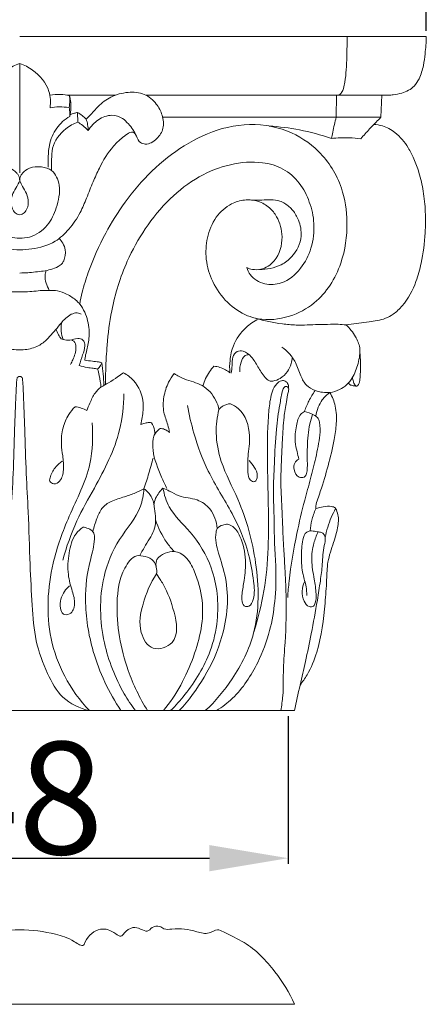
# Model space of a CAD drawing. Units: millimetres. Extents: x 0 to 1100, y 23 to 1023.
# Drawn here: x 150 to 186, y 873 to 960 of the extents above; entities that cross this region are included whole.
import ezdxf

# ---------------------------------------------------------------- set-up
doc = ezdxf.new("R2010")
doc.units = ezdxf.units.MM
doc.layers.get('0').update_dxf_attribs({"lineweight": 5})
doc.styles.add('Arial', font='arial.ttf')
doc.dimstyles.new('Dimension Style 01', dxfattribs={"dimtxt": 10, "dimasz": 7, "dimexe": 0.5, "dimexo": 0.5, "dimgap": 0.25, "dimtad": 1, "dimtoh": 1, "dimdec": 0, "dimzin": 1, "dimdsep": 46, "dimtxsty": 'Arial', "dimcen": 0.5, "dimazin": 0, "dimtfac": 1, "dimtdec": 4, "dimtix": 1, "dimtmove": 1, "dimatfit": 3, "dimfxl": 1, "dimtolj": 1, "dimtzin": 1, "dimarcsym": 0})

# ---------------------------------------------------------------- blocks, each defined once
blk = doc.blocks.new('*D34')
at = {"color": 0, "lineweight": -2, "transparency": 16777216}
for p, q in [((113.532, 959.459), (113.532, 964.798)), ((120.532, 964.298), (178.885, 964.298)), ((185.885, 959.459), (185.885, 964.798))]:
    blk.add_line(p, q, dxfattribs=at)
at = {"color": 0, "transparency": 16777216}
for points in [[(120.532, 965.464), (120.532, 963.131), (113.532, 964.298)], [(178.885, 965.464), (178.885, 963.131), (185.885, 964.298)]]:
    blk.add_solid(points, dxfattribs=at)
at = {"layer": 'Defpoints', "color": 0, "transparency": 16777216}
for p in [(185.885, 964.298), (113.532, 958.959), (185.885, 958.959)]:
    blk.add_point(p, dxfattribs=at)
at = {"color": 0, "transparency": 16777216, "insert": (149.708, 969.568), "char_height": 10, "attachment_point": 5, "style": 'Arial'}
blk.add_mtext('\\A1;72', dxfattribs=at)
blk = doc.blocks.new('*D36')
at = {"color": 0, "lineweight": -2, "transparency": 16777216}
for p, q in [((125.59, 898.463), (125.59, 885.332)), ((173.59, 898.463), (173.59, 885.332)), ((132.59, 885.832), (166.59, 885.832))]:
    blk.add_line(p, q, dxfattribs=at)
at = {"color": 0, "transparency": 16777216}
for points in [[(132.59, 886.998), (132.59, 884.665), (125.59, 885.832)], [(166.59, 886.998), (166.59, 884.665), (173.59, 885.832)]]:
    blk.add_solid(points, dxfattribs=at)
at = {"layer": 'Defpoints', "color": 0, "transparency": 16777216}
for p in [(125.59, 898.963), (173.59, 898.963), (173.59, 885.832)]:
    blk.add_point(p, dxfattribs=at)
at = {"color": 0, "transparency": 16777216, "insert": (149.59, 891.187), "char_height": 10, "attachment_point": 5, "style": 'Arial'}
blk.add_mtext('\\A1;48', dxfattribs=at)
blk = doc.blocks.new('KL-004_60_72')
for p, q in [((0, 59.997), (36.176, 59.997)), ((0, 57.603), (0, 47.874)), ((8.508, 54.779), (4.197, 54.779)), ((32.232, 54.779), (11.231, 54.779)), ((28.175, 54.779), (28.155, 52.814)), ((32.232, 54.779), (32.145, 52.814)), ((5.138, 53.244), (5.173, 52.384)), ((32.146, 52.814), (12.72, 52.814)), ((12.501, 11.677), (12.179, 12.192)), ((-24.445, 0), (24.445, 0))]:
    blk.add_line(p, q)
for points, knots in [([(29.135, 60), (29.134, 59.41), (29.112, 58.422), (29.061, 57.069), (28.972, 56.116), (28.845, 55.431), (28.681, 55.047), (28.461, 54.805), (28.269, 54.774), (28.175, 54.779)], [0, 0, 0, 0, 1.770246, 2.964202, 4.059362, 4.643752, 5.043573, 5.303583, 5.585012, 5.585012, 5.585012, 5.585012]), ([(36.176, 59.997), (36.165, 59.485), (36.099, 58.624), (35.934, 57.358), (35.638, 56.368), (35.047, 55.422), (34.163, 54.967), (33.353, 54.821), (32.758, 54.772), (32.423, 54.771), (32.232, 54.779)], [0, 0, 0, 0, 1.535816, 2.586777, 3.827276, 4.611173, 5.865044, 6.651759, 7.080592, 7.654808, 7.654808, 7.654808, 7.654808]), ([(0, 57.603), (-0.407, 57.462), (-1.502, 56.9), (-2.711, 55.481), (-2.762, 54.148), (-2.701, 53.665)], [0, 0, 0, 0, 1.292882, 3.673131, 5.134958, 5.134958, 5.134958, 5.134958]), ([(0, 57.603), (0.407, 57.462), (1.502, 56.9), (2.711, 55.481), (2.762, 54.148), (2.701, 53.665)], [0, 0, 0, 0, 1.292882, 3.673131, 5.134958, 5.134958, 5.134958, 5.134958]), ([(4.437, 54.727), (4.171, 54.792), (3.585, 54.878), (2.992, 54.835), (2.683, 54.779)], [0, 0, 0, 0, 0.82084, 1.765366, 1.765366, 1.765366, 1.765366]), ([(4.394, 53.673), (4.431, 53.882), (4.464, 54.235), (4.45, 54.588), (4.437, 54.727)], [0, 0, 0, 0, 0.637411, 1.057368, 1.057368, 1.057368, 1.057368]), ([(4.437, 54.727), (4.472, 54.585), (4.541, 54.225), (4.57, 53.608), (4.505, 53.141), (4.448, 52.898)], [0, 0, 0, 0, 0.438873, 1.097533, 1.843965, 1.843965, 1.843965, 1.843965]), ([(5.917, 52.655), (6.081, 52.807), (6.458, 53.163), (7.077, 53.924), (8.124, 54.724), (9.58, 55.105), (11.112, 55.002), (12.175, 54.104), (12.736, 53.012), (12.886, 51.839), (12.343, 50.992), (11.75, 50.528), (11.215, 50.385), (10.634, 50.541), (10.323, 51.364), (9.829, 52.097), (9.105, 52.81), (8.104, 53.117), (6.926, 52.657), (6.319, 52.006), (6.095, 51.625)], [0, 0, 0, 0, 0.671151, 1.55127, 2.940489, 4.535118, 5.984228, 7.355752, 8.47802, 9.645609, 10.69899, 11.327303, 11.875274, 12.309173, 12.98749, 14.307086, 15.014373, 15.992489, 17.254576, 18.582657, 18.582657, 18.582657, 18.582657]), ([(2.701, 53.665), (2.971, 53.714), (3.538, 53.768), (4.106, 53.722), (4.394, 53.673)], [0, 0, 0, 0, 0.822541, 1.698782, 1.698782, 1.698782, 1.698782]), ([(4.394, 53.673), (4.43, 53.514), (4.464, 53.255), (4.456, 52.995), (4.448, 52.898)], [0, 0, 0, 0, 0.4875116, 0.7786238, 0.7786238, 0.7786238, 0.7786238]), ([(4.448, 52.898), (4.006, 52.626), (3.174, 51.89), (2.59, 50.458), (2.53, 49.246), (2.524, 48.595), (2.531, 48.361)], [0, 0, 0, 0, 1.556904, 3.227439, 4.480943, 5.181911, 5.181911, 5.181911, 5.181911]), ([(4.478, 53.041), (4.607, 53.091), (4.825, 53.165), (5.048, 53.223), (5.138, 53.244)], [0, 0, 0, 0, 0.4120407, 0.6904884, 0.6904884, 0.6904884, 0.6904884]), ([(5.138, 53.244), (5.287, 53.162), (5.562, 52.984), (5.807, 52.767), (5.917, 52.655)], [0, 0, 0, 0, 0.5092399, 0.9790413, 0.9790413, 0.9790413, 0.9790413]), ([(5.917, 52.655), (5.973, 52.491), (6.061, 52.151), (6.093, 51.801), (6.095, 51.625)], [0, 0, 0, 0, 0.521052, 1.049368, 1.049368, 1.049368, 1.049368]), ([(28.155, 52.814), (28.102, 52.598), (27.998, 52.155), (27.857, 51.526), (27.768, 51.113), (27.73, 50.928)], [0, 0, 0, 0, 0.664314, 1.36684, 1.932839, 1.932839, 1.932839, 1.932839]), ([(32.146, 52.814), (31.999, 52.669), (31.657, 52.328), (31.049, 51.696), (30.6, 51.198), (30.341, 50.901)], [0, 0, 0, 0, 0.618635, 1.449034, 2.630366, 2.630366, 2.630366, 2.630366]), ([(5.173, 52.384), (4.791, 52.244), (3.815, 51.706), (2.867, 50.438), (2.845, 49.057), (2.829, 48.396), (2.844, 48.065)], [0, 0, 0, 0, 1.220187, 3.320415, 4.314525, 5.309762, 5.309762, 5.309762, 5.309762]), ([(6.095, 51.625), (5.942, 51.787), (5.648, 52.059), (5.322, 52.29), (5.173, 52.384)], [0, 0, 0, 0, 0.668332, 1.197325, 1.197325, 1.197325, 1.197325]), ([(20.202, 39.432), (20.362, 39.36), (20.769, 39.237), (21.685, 39.233), (22.992, 40.134), (23.531, 42.055), (23.081, 43.765), (22.24, 44.847), (21.221, 45.411), (19.999, 45.523), (18.628, 45.102), (17.329, 43.943), (16.609, 42.126), (16.5, 40.109), (17.088, 38.074), (18.365, 36.283), (19.876, 35.242), (21.781, 34.678), (23.956, 34.919), (26.836, 36.432), (28.783, 39.572), (29.273, 43.263), (28.769, 46.821), (26.902, 49.843), (24.279, 51.542), (21.299, 52.318), (18.016, 52.036), (13.481, 49.886), (10.013, 46.442), (7.501, 42.365), (6.27, 39.642), (5.613, 37.49), (5.408, 36.54), (5.343, 36.19)], [0, 0, 0, 0, 0.526974, 1.264704, 2.673069, 4.922752, 6.777084, 7.789753, 8.958745, 10.163299, 11.371222, 13.170469, 15.174441, 17.07716, 19.142423, 21.40373, 23.552694, 24.500121, 27.324941, 29.828137, 34.069672, 37.755848, 40.851194, 44.692295, 48.000265, 49.963615, 53.861246, 57.569763, 64.850658, 68.101613, 71.928156, 73.772261, 74.841697, 74.841697, 74.841697, 74.841697]), ([(27.73, 50.928), (26.807, 51.249), (24.978, 51.745), (23.1, 51.98), (22.193, 52.034)], [0, 0, 0, 0, 2.933586, 5.659763, 5.659763, 5.659763, 5.659763]), ([(31.508, 52.172), (31.766, 52.16), (32.444, 52.053), (33.591, 51.419), (34.483, 50.32), (35.123, 49.073), (35.593, 47.782), (35.946, 46.199), (36.122, 44.395), (36.104, 42.242), (35.844, 40.149), (35.233, 37.931), (34.411, 36.328), (33.339, 35.313), (32.333, 34.778), (30.964, 34.584), (29.793, 34.431), (29.108, 34.339), (29.027, 34.329)], [0, 0, 0, 0, 0.774742, 2.031849, 3.832647, 4.928825, 6.232841, 7.942321, 9.781385, 11.657901, 14.394924, 16.072841, 18.558478, 19.671378, 20.448457, 21.937266, 23.764305, 24.009612, 24.009612, 24.009612, 24.009612]), ([(-10.297, 51.325), (-10.237, 51.397), (-10.076, 51.517), (-9.689, 51.431), (-9.111, 50.996), (-8.058, 50.051), (-7.195, 48.594), (-6.504, 47.002), (-5.967, 45.669), (-5.369, 44.198), (-4.458, 42.856), (-3.069, 41.549), (-1.438, 41.107), (-0.357, 41.019), (0, 41.021)], [0, 0, 0, 0, 0.282161, 0.535751, 1.118027, 2.4445, 4.758567, 6.112663, 7.657289, 9.071183, 10.864391, 12.488847, 14.68035, 15.749998, 15.749998, 15.749998, 15.749998]), ([(10.297, 51.325), (10.237, 51.397), (10.076, 51.517), (9.689, 51.431), (9.111, 50.996), (8.058, 50.051), (7.195, 48.594), (6.504, 47.002), (5.967, 45.669), (5.369, 44.198), (4.458, 42.856), (3.069, 41.549), (1.438, 41.107), (0.357, 41.019), (0, 41.021)], [0, 0, 0, 0, 0.282161, 0.535751, 1.118027, 2.4445, 4.758567, 6.112663, 7.657289, 9.071183, 10.864391, 12.488847, 14.68035, 15.749998, 15.749998, 15.749998, 15.749998]), ([(30.341, 50.901), (30.008, 50.947), (29.138, 51.025), (28.262, 50.99), (27.73, 50.928)], [0, 0, 0, 0, 1.009088, 2.616308, 2.616308, 2.616308, 2.616308]), ([(0, 42.042), (-0.292, 42.042), (-1.222, 42.156), (-2.571, 43.061), (-3.335, 44.832), (-3.719, 46.556), (-3.082, 48.118), (-1.902, 48.458), (-0.937, 48.412), (-0.353, 47.982), (-0.05, 47.576), (0.002, 47.317), (0, 47.154)], [0, 0, 0, 0, 0.874509, 2.78033, 4.515195, 6.552046, 8.003928, 8.980151, 10.035086, 10.79896, 11.057679, 11.546361, 11.546361, 11.546361, 11.546361]), ([(0, 42.042), (0.292, 42.042), (1.222, 42.156), (2.571, 43.061), (3.335, 44.832), (3.719, 46.556), (3.082, 48.118), (1.902, 48.458), (0.937, 48.412), (0.353, 47.982), (0.05, 47.576), (-0.002, 47.317), (0, 47.154)], [0, 0, 0, 0, 0.874509, 2.78033, 4.515195, 6.552046, 8.003928, 8.980151, 10.035086, 10.79896, 11.057679, 11.546361, 11.546361, 11.546361, 11.546361]), ([(20.202, 39.432), (20.271, 39.21), (20.595, 38.521), (21.764, 37.841), (23.557, 37.975), (25.091, 39.257), (26.04, 41.191), (26.297, 43.283), (25.856, 45.279), (24.964, 47.011), (23.506, 48.337), (21.298, 48.942), (18.681, 48.729), (15.817, 47.605), (13.246, 45.584), (11.119, 42.981), (9.272, 39.65), (8.183, 36.109), (7.82, 33.208), (7.692, 31.352), (7.645, 30.198), (7.627, 29.393), (7.623, 29.069)], [0, 0, 0, 0, 0.697232, 2.233571, 3.692724, 5.847854, 7.863686, 10.067689, 12.025051, 13.915747, 15.842906, 17.739428, 20.612115, 23.575825, 26.846691, 30.305308, 33.597724, 38.221705, 41.309492, 42.354777, 43.802354, 44.772891, 44.772891, 44.772891, 44.772891]), ([(0, 47.154), (-0.081, 46.986), (-0.264, 46.602), (-0.652, 46.016), (-0.831, 45.244), (-0.659, 44.555), (-0.3, 44.199), (-0.078, 44.145), (0, 44.137)], [0, 0, 0, 0, 0.560497, 1.274611, 2.096386, 2.866077, 3.297386, 3.533547, 3.533547, 3.533547, 3.533547]), ([(0, 47.154), (0.081, 46.986), (0.264, 46.602), (0.652, 46.016), (0.831, 45.244), (0.659, 44.555), (0.3, 44.199), (0.078, 44.145), (0, 44.137)], [0, 0, 0, 0, 0.560497, 1.274611, 2.096386, 2.866077, 3.297386, 3.533547, 3.533547, 3.533547, 3.533547]), ([(21.322, 39.263), (21.649, 39.264), (22.319, 39.339), (23.344, 39.654), (24.467, 40.535), (25.212, 42.033), (24.913, 43.547), (24.358, 44.544), (23.732, 45.076), (23.068, 45.424), (22.356, 45.504), (21.479, 45.432), (20.865, 45.447), (20.521, 45.457)], [0, 0, 0, 0, 0.979689, 2.012413, 3.172524, 5.188944, 6.63406, 7.628472, 8.565741, 9.05145, 9.860078, 10.666624, 11.69744, 11.69744, 11.69744, 11.69744]), ([(3.505, 42.023), (3.632, 41.903), (3.878, 41.598), (4.141, 40.914), (4.028, 40.241), (3.759, 39.733), (3.349, 39.459), (2.566, 39.179), (1.399, 39.032), (0.474, 38.957), (0, 38.95)], [0, 0, 0, 0, 0.521896, 1.162371, 2.141359, 2.454152, 2.861929, 3.576546, 4.942884, 6.364582, 6.364582, 6.364582, 6.364582]), ([(2.358, 39.175), (2.31, 39.04), (2.224, 38.667), (2.326, 38.047), (2.512, 37.61), (2.635, 37.409)], [0, 0, 0, 0, 0.428131, 1.131114, 1.84007, 1.84007, 1.84007, 1.84007]), ([(0, 37.267), (-0.303, 37.272), (-1.092, 37.285), (-1.967, 37.421), (-2.785, 37.405), (-3.417, 37.409), (-4.256, 37.058), (-4.925, 36.646), (-5.457, 36.082), (-5.934, 35.257), (-6.233, 34.04), (-6.14, 32.691), (-5.882, 31.811), (-5.804, 31.311), (-5.788, 31.202)], [0, 0, 0, 0, 0.90998, 2.365093, 2.639817, 3.367083, 4.235959, 5.321043, 5.703394, 6.550195, 8.151225, 9.378743, 10.564451, 10.894478, 10.894478, 10.894478, 10.894478]), ([(0, 37.267), (0.303, 37.272), (1.092, 37.285), (1.967, 37.421), (2.785, 37.405), (3.417, 37.409), (4.256, 37.058), (4.925, 36.646), (5.457, 36.082), (5.934, 35.257), (6.233, 34.04), (6.14, 32.691), (5.882, 31.811), (5.804, 31.311), (5.788, 31.202)], [0, 0, 0, 0, 0.90998, 2.365093, 2.639817, 3.367083, 4.235959, 5.321043, 5.703394, 6.550195, 8.151225, 9.378743, 10.564451, 10.894478, 10.894478, 10.894478, 10.894478]), ([(0, 32.108), (-0.213, 32.107), (-0.827, 32.159), (-1.751, 32.433), (-2.703, 33.285), (-3.483, 34.271), (-4.236, 35.127), (-4.955, 35.456), (-5.312, 35.365), (-5.46, 35.294)], [0, 0, 0, 0, 0.639283, 1.847355, 2.801586, 4.412756, 5.640303, 6.183702, 6.675424, 6.675424, 6.675424, 6.675424]), ([(0, 32.108), (0.213, 32.107), (0.827, 32.159), (1.751, 32.433), (2.703, 33.285), (3.483, 34.271), (4.236, 35.127), (4.955, 35.456), (5.312, 35.365), (5.46, 35.294)], [0, 0, 0, 0, 0.639283, 1.847355, 2.801586, 4.412756, 5.640303, 6.183702, 6.675424, 6.675424, 6.675424, 6.675424]), ([(3.736, 34.55), (3.685, 34.292), (3.654, 33.774), (3.772, 33.27), (3.859, 33.038)], [0, 0, 0, 0, 0.789028, 1.532927, 1.532927, 1.532927, 1.532927]), ([(18.695, 30.074), (18.669, 30.439), (18.688, 31.255), (18.982, 32.719), (19.925, 34.03), (20.843, 34.66), (21.236, 34.858)], [0, 0, 0, 0, 1.097111, 2.440064, 4.424931, 5.745738, 5.745738, 5.745738, 5.745738]), ([(29.027, 34.329), (28.801, 34.357), (28.345, 34.399), (27.527, 34.382), (26.278, 34.383), (24.846, 34.271), (22.973, 34.446), (21.774, 34.695), (21.002, 34.926)], [0, 0, 0, 0, 0.683167, 1.370407, 2.452381, 4.430323, 5.66587, 8.084946, 8.084946, 8.084946, 8.084946]), ([(29.027, 34.329), (29.368, 34.036), (29.879, 33.406), (30.386, 32.197), (30.136, 30.891), (29.661, 29.526), (28.697, 28.585), (27.47, 28.237), (26.408, 28.383), (25.433, 28.911), (24.95, 29.894), (24.625, 30.917), (24.027, 31.791), (23.566, 32.198), (23.333, 32.363)], [0, 0, 0, 0, 1.348168, 2.396905, 3.816178, 5.187573, 6.721548, 7.614938, 8.934844, 9.843923, 10.810031, 12.106096, 13.081105, 13.936443, 13.936443, 13.936443, 13.936443]), ([(3.859, 33.038), (3.803, 33.052), (3.61, 33.126), (3.432, 33.499), (3.293, 33.787), (3.246, 33.966)], [0, 0, 0, 0, 0.173024, 0.596828, 1.152544, 1.152544, 1.152544, 1.152544]), ([(3.859, 33.038), (4.054, 32.991), (4.509, 32.911), (5.059, 33.203), (5.715, 33.046), (5.85, 32.345), (5.572, 31.619), (5.408, 31.036), (5.289, 30.733)], [0, 0, 0, 0, 0.602044, 1.319621, 1.808299, 2.350388, 3.178418, 4.157456, 4.157456, 4.157456, 4.157456]), ([(4.601, 33.006), (4.677, 32.982), (4.94, 32.856), (5.076, 32.122), (4.831, 31.435), (4.592, 30.951), (4.509, 30.815)], [0, 0, 0, 0, 0.239244, 0.823623, 1.958198, 2.435824, 2.435824, 2.435824, 2.435824]), ([(24.251, 31.445), (24.241, 31.256), (24.166, 30.807), (23.847, 30.115), (23.251, 29.574), (22.664, 29.325), (22.151, 29.326), (21.663, 29.823), (21.206, 30.579), (20.691, 31.489), (20.023, 32.016), (19.276, 32.056), (18.875, 31.427), (18.933, 30.738), (18.849, 30.266), (18.818, 30.045)], [0, 0, 0, 0, 0.567195, 1.354496, 2.238017, 2.915923, 3.235471, 3.702327, 4.871052, 5.943219, 6.803432, 7.327873, 7.963357, 8.724543, 9.392864, 9.392864, 9.392864, 9.392864]), ([(20.407, 31.688), (20.289, 31.683), (19.923, 31.61), (19.648, 30.947), (19.559, 30.445), (19.583, 30.152)], [0, 0, 0, 0, 0.356071, 1.034348, 1.914281, 1.914281, 1.914281, 1.914281]), ([(30.271, 31.881), (30.317, 31.3), (30.334, 30.515), (30.28, 29.541), (30.235, 29.121), (29.989, 28.81), (29.779, 29.037), (29.672, 29.294), (29.617, 29.529), (29.608, 29.657)], [0, 0, 0, 0, 1.748066, 2.368205, 2.88203, 3.09123, 3.29468, 3.605449, 3.990494, 3.990494, 3.990494, 3.990494]), ([(5.289, 30.733), (5.528, 30.654), (5.941, 30.541), (6.499, 30.488), (6.802, 30.431), (6.934, 30.405)], [0, 0, 0, 0, 0.756569, 1.276029, 1.679895, 1.679895, 1.679895, 1.679895]), ([(5.788, 31.202), (6.013, 31.165), (6.423, 31.094), (6.936, 31.066), (7.21, 30.992), (7.3, 30.964)], [0, 0, 0, 0, 0.684205, 1.248825, 1.532981, 1.532981, 1.532981, 1.532981]), ([(6.934, 30.405), (7.033, 30.499), (7.176, 30.677), (7.27, 30.881), (7.3, 30.964)], [0, 0, 0, 0, 0.4091243, 0.6726543, 0.6726543, 0.6726543, 0.6726543]), ([(7.3, 30.964), (7.355, 30.635), (7.439, 29.974), (7.473, 29.309), (7.478, 28.978)], [0, 0, 0, 0, 1.001545, 1.995475, 1.995475, 1.995475, 1.995475]), ([(5.965, 26.703), (6.053, 26.93), (6.291, 27.456), (6.607, 28.226), (7.224, 28.828), (7.964, 29.198), (8.625, 29.643), (9.057, 29.95), (9.229, 30.078)], [0, 0, 0, 0, 0.732852, 1.735301, 2.462499, 3.259433, 4.206872, 4.849616, 4.849616, 4.849616, 4.849616]), ([(6.934, 30.405), (6.991, 30.218), (7.13, 29.684), (7.205, 29.135), (7.226, 28.78)], [0, 0, 0, 0, 0.586801, 1.653534, 1.653534, 1.653534, 1.653534]), ([(9.229, 30.078), (9.557, 29.898), (10.458, 29.223), (11.108, 27.678), (10.933, 26.308), (10.834, 25.679), (10.791, 25.469)], [0, 0, 0, 0, 1.122305, 3.321977, 4.590925, 5.234412, 5.234412, 5.234412, 5.234412]), ([(13.33, 24.761), (13.282, 24.989), (13.154, 25.595), (12.73, 26.6), (12.774, 27.933), (13.133, 29.113), (13.554, 29.758), (13.746, 29.996)], [0, 0, 0, 0, 0.700131, 1.857168, 3.229694, 4.596046, 5.515369, 5.515369, 5.515369, 5.515369]), ([(13.746, 29.996), (14.039, 29.825), (14.823, 29.372), (16.352, 29.102), (17.385, 27.922), (17.671, 27.078), (17.729, 26.8)], [0, 0, 0, 0, 1.017739, 2.702367, 4.513406, 5.363717, 5.363717, 5.363717, 5.363717]), ([(17.279, 30.654), (17.133, 30.5), (16.707, 29.973), (16.425, 29.34), (16.306, 28.892)], [0, 0, 0, 0, 0.636862, 2.026711, 2.026711, 2.026711, 2.026711]), ([(17.279, 30.654), (17.637, 30.624), (18.153, 30.475), (18.576, 30.175), (18.695, 30.074)], [0, 0, 0, 0, 1.077401, 1.547485, 1.547485, 1.547485, 1.547485]), ([(0, 29.74), (-0.058, 29.739), (-0.236, 29.704), (-0.298, 29.012), (-0.348, 27.584), (-0.477, 24.728), (-0.546, 21.297), (-0.811, 17.267), (-0.877, 13.357), (-1.102, 9.53), (-1.321, 6.215), (-2.344, 3.47), (-3.667, 0.966), (-5.354, 0.203), (-6.214, 0)], [0, 0, 0, 0, 0.174158, 0.470088, 1.789891, 4.813481, 8.792365, 12.186662, 16.899825, 20.521729, 23.712705, 26.777116, 29.295978, 31.947639, 31.947639, 31.947639, 31.947639]), ([(0, 29.74), (0.058, 29.739), (0.236, 29.704), (0.298, 29.012), (0.348, 27.584), (0.477, 24.728), (0.546, 21.297), (0.811, 17.267), (0.877, 13.357), (1.102, 9.53), (1.321, 6.215), (2.344, 3.47), (3.667, 0.966), (5.354, 0.203), (6.214, 0)], [0, 0, 0, 0, 0.174158, 0.470088, 1.789891, 4.813481, 8.792365, 12.186662, 16.899825, 20.521729, 23.712705, 26.777116, 29.295978, 31.947639, 31.947639, 31.947639, 31.947639]), ([(23.922, 28.683), (23.939, 28.803), (23.919, 29.06), (23.667, 29.374), (23.219, 29.404), (22.574, 28.876), (22.256, 27.685), (21.929, 24.106), (22.182, 18.4), (22.153, 11.925), (21.204, 8.202), (20.83, 6.999)], [0, 0, 0, 0, 0.363695, 0.742022, 1.096099, 1.584904, 3.094785, 4.612437, 12.453293, 20.140098, 23.918898, 23.918898, 23.918898, 23.918898]), ([(29.955, 28.882), (29.855, 28.887), (29.662, 28.921), (29.395, 28.983), (29.272, 29.104), (29.23, 29.158)], [0, 0, 0, 0, 0.298119, 0.5921752, 0.7978, 0.7978, 0.7978, 0.7978]), ([(9.27, 28.203), (9.254, 27.127), (8.951, 24.142), (7.043, 20.469), (4.93, 16.815), (4.163, 14.578), (3.835, 13.384)], [0, 0, 0, 0, 3.229061, 8.876326, 12.19906, 15.912222, 15.912222, 15.912222, 15.912222]), ([(23.235, 0), (23.309, 0.442), (23.487, 1.684), (23.415, 3.722), (23.688, 6.701), (23.741, 9.686), (23.621, 12.465), (23.496, 14.331), (23.409, 16.006), (23.337, 17.948), (23.209, 20.12), (23.282, 22.246), (23.373, 24.204), (23.472, 25.902), (23.693, 27.312), (23.831, 28.11), (23.932, 28.508), (23.94, 28.713), (23.76, 28.943), (23.441, 28.722), (23.304, 28.128), (23.067, 26.894), (22.765, 24.769), (22.675, 22.16), (22.536, 19.685), (22.65, 17.284), (22.635, 15.053), (22.841, 12.412), (22.771, 9.841), (22.291, 6.969), (21.164, 3.98), (19.535, 1.481), (18.014, 0.322), (17.511, 0)], [0, 0, 0, 0, 1.345013, 3.752632, 6.096617, 10.31444, 12.694431, 14.44026, 15.924926, 17.726953, 20.270489, 22.446882, 24.104637, 26.151515, 27.543043, 28.384157, 28.582848, 28.772437, 28.993399, 29.279423, 29.667102, 30.840133, 33.030554, 36.10741, 38.664265, 40.459689, 43.31296, 45.356192, 48.400507, 51.007322, 54.049335, 57.948874, 59.739358, 59.739358, 59.739358, 59.739358]), ([(26.286, 28.498), (26.084, 28.197), (25.728, 27.592), (25.447, 26.948), (25.33, 26.632)], [0, 0, 0, 0, 1.08824, 2.100987, 2.100987, 2.100987, 2.100987]), ([(27.605, 28.327), (27.812, 27.945), (28.168, 27.047), (28.223, 25.589), (27.815, 23.03), (27.182, 20.792), (26.526, 18.864), (26.354, 18.348), (26.342, 18.047), (26.343, 17.965)], [0, 0, 0, 0, 1.302286, 2.849701, 4.308707, 9.07214, 9.78526, 10.437935, 10.684612, 10.684612, 10.684612, 10.684612]), ([(26.357, 26.204), (26.392, 26.482), (26.524, 26.996), (26.921, 27.75), (27.342, 28.147), (27.605, 28.327)], [0, 0, 0, 0, 0.838934, 1.575216, 2.530741, 2.530741, 2.530741, 2.530741]), ([(18.498, 16.604), (18.657, 16.556), (19.16, 16.337), (19.823, 15.188), (20.182, 13.521), (20.023, 11.791), (19.786, 10.569), (19.719, 9.79), (19.965, 9.215), (20.553, 9.29), (20.96, 10.21), (20.798, 11.776), (20.344, 14.416), (18.951, 17.725), (16.739, 21.025), (15.552, 24.338), (15.07, 26.339), (14.918, 27.175)], [0, 0, 0, 0, 0.49959, 1.59464, 3.766158, 5.564883, 6.774419, 7.460726, 7.990676, 8.287938, 9.006073, 10.636245, 13.054586, 16.992098, 21.3022, 24.924365, 27.472811, 27.472811, 27.472811, 27.472811]), ([(17.729, 26.8), (17.836, 26.929), (18.135, 27.195), (18.53, 27.304), (18.754, 27.32)], [0, 0, 0, 0, 0.500617, 1.173799, 1.173799, 1.173799, 1.173799]), ([(18.754, 27.32), (19.005, 27.205), (20.017, 26.602), (20.62, 24.686), (20.292, 22.765), (20.272, 21.474), (20.346, 20.559), (21.018, 20.253), (21.236, 21.048), (20.893, 21.646), (20.592, 22.084), (20.414, 22.258)], [0, 0, 0, 0, 0.830721, 3.451738, 5.274651, 6.684547, 7.415653, 7.825268, 8.379415, 9.196524, 9.944463, 9.944463, 9.944463, 9.944463]), ([(3.765, 22.196), (3.568, 22.062), (3.124, 21.667), (2.793, 21.06), (2.593, 20.401), (3.094, 20.059), (3.76, 20.515), (3.946, 21.508), (3.846, 22.611), (3.66, 23.852), (3.773, 25.131), (4.251, 26.271), (4.713, 26.842), (4.925, 27.054)], [0, 0, 0, 0, 0.713847, 1.735622, 2.132279, 2.568268, 3.144897, 4.191742, 5.446801, 6.484883, 7.948844, 9.233628, 10.132337, 10.132337, 10.132337, 10.132337]), ([(4.925, 27.054), (5.11, 27.037), (5.475, 26.961), (5.811, 26.799), (5.965, 26.703)], [0, 0, 0, 0, 0.559708, 1.105828, 1.105828, 1.105828, 1.105828]), ([(16.515, 0), (17.416, 0.841), (19.193, 2.948), (21.365, 7.37), (21.256, 13.092), (19.865, 18.207), (17.911, 21.78), (17.363, 24.56), (17.561, 26.125), (17.729, 26.8)], [0, 0, 0, 0, 3.698487, 8.213062, 14.44877, 20.330519, 24.010775, 26.589836, 28.67809, 28.67809, 28.67809, 28.67809]), ([(25.33, 26.632), (25.618, 26.574), (26.011, 26.405), (26.541, 26.113), (26.756, 25.437), (26.709, 24.225), (26.365, 22.55), (25.877, 20.626), (25.258, 18.397), (24.544, 15.368), (24.04, 12.479), (23.878, 10.566), (23.845, 10.085)], [0, 0, 0, 0, 0.881678, 1.289976, 1.742847, 2.886612, 4.933463, 6.845941, 8.84706, 11.87287, 16.179971, 17.628068, 17.628068, 17.628068, 17.628068]), ([(26.059, 26.369), (25.961, 26.093), (25.675, 25.149), (25.604, 23.816), (25.572, 22.477), (25.615, 21.633), (25.521, 20.722), (24.679, 20.743), (24.362, 21.38), (24.389, 22.043), (24.683, 22.306), (24.833, 22.389)], [0, 0, 0, 0, 0.879572, 2.941183, 4.007692, 4.816259, 5.675428, 6.111282, 6.925945, 7.491002, 8.004681, 8.004681, 8.004681, 8.004681]), ([(24.833, 22.389), (24.78, 22.611), (24.673, 23.121), (24.419, 24.104), (24.588, 25.228), (24.804, 26.251), (25.215, 26.562), (25.33, 26.632)], [0, 0, 0, 0, 0.685014, 1.567053, 3.005452, 4.101147, 4.503237, 4.503237, 4.503237, 4.503237]), ([(6.446, 25.626), (6.536, 24.412), (6.466, 21.447), (4.385, 17.521), (2.555, 12.464), (2.274, 7.376), (3.886, 2.918), (5.346, 0.909), (6.214, 0)], [0, 0, 0, 0, 3.651163, 8.6725, 13.093052, 19.805149, 23.370778, 27.141735, 27.141735, 27.141735, 27.141735]), ([(10.791, 25.469), (10.906, 25.523), (11.152, 25.608), (11.473, 25.651), (11.667, 25.639), (11.728, 25.632)], [0, 0, 0, 0, 0.3812808, 0.7763105, 0.9616488, 0.9616488, 0.9616488, 0.9616488]), ([(11.728, 25.632), (11.866, 25.421), (12.003, 25.077), (12.016, 24.722), (12.011, 24.621)], [0, 0, 0, 0, 0.757289, 1.060756, 1.060756, 1.060756, 1.060756]), ([(12.494, 25.123), (12.375, 25.015), (12.218, 24.846), (11.945, 24.574), (11.822, 24), (11.82, 22.677), (12.454, 21.213), (12.919, 20.109), (13.08, 19.773)], [0, 0, 0, 0, 0.482394, 0.696811, 1.13853, 2.168235, 4.665071, 5.782613, 5.782613, 5.782613, 5.782613]), ([(12.494, 25.123), (12.628, 25.113), (12.935, 25.049), (13.202, 24.878), (13.33, 24.761)], [0, 0, 0, 0, 0.4042846, 0.92518, 0.92518, 0.92518, 0.92518]), ([(11.874, 22.487), (11.753, 22.037), (11.493, 21.118), (11.207, 20.206), (11.053, 19.741)], [0, 0, 0, 0, 1.395941, 2.865828, 2.865828, 2.865828, 2.865828]), ([(6.509, 15.936), (6.596, 16.333), (6.837, 17.026), (7.24, 18.064), (8.186, 18.723), (9.264, 18.991), (10.241, 19.355), (10.806, 19.616), (11.053, 19.741)], [0, 0, 0, 0, 1.219574, 2.213953, 3.254989, 4.511511, 5.545292, 6.377046, 6.377046, 6.377046, 6.377046]), ([(11.053, 19.741), (11.004, 19.217), (10.72, 17.51), (8.68, 15.314), (7.025, 11.248), (7.16, 6.292), (8.715, 2.344), (9.941, 0.484), (10.3, 0)], [0, 0, 0, 0, 1.579359, 5.065505, 8.656417, 14.543307, 19.40427, 21.211782, 21.211782, 21.211782, 21.211782]), ([(11.053, 19.741), (11.316, 19.561), (11.839, 19.056), (12.024, 17.776), (12.233, 16.199), (11.266, 14.933), (10.858, 14.111), (10.686, 13.8)], [0, 0, 0, 0, 0.955015, 2.047722, 3.794006, 5.507427, 6.573527, 6.573527, 6.573527, 6.573527]), ([(11.944, 18.306), (11.963, 18.515), (12.054, 18.913), (12.382, 19.395), (12.616, 19.679), (12.741, 19.807)], [0, 0, 0, 0, 0.629109, 1.193565, 1.731415, 1.731415, 1.731415, 1.731415]), ([(12.741, 19.807), (12.931, 19.723), (13.42, 19.515), (14.351, 18.934), (15.745, 18.933), (17.153, 17.937), (17.528, 16.831), (17.577, 16.211)], [0, 0, 0, 0, 0.624718, 1.596511, 3.236102, 4.622836, 6.487779, 6.487779, 6.487779, 6.487779]), ([(12.741, 19.807), (12.857, 19.23), (13.316, 17.694), (15.466, 15.797), (17.449, 12.503), (17.818, 8.642), (16.939, 4.713), (15.283, 2.054), (13.877, 0.45), (13.429, 0)], [0, 0, 0, 0, 1.76665, 4.662776, 8.376897, 13.078724, 15.86252, 20.360114, 22.264992, 22.264992, 22.264992, 22.264992]), ([(28.11, 17.993), (28.2, 17.818), (28.415, 17.263), (28.314, 16.192), (27.887, 14.822), (27.349, 13.311), (27.318, 11.477), (27.126, 8.799), (26.769, 5.899), (25.805, 3.48), (25.176, 2.568), (24.949, 2.276)], [0, 0, 0, 0, 0.587425, 1.755228, 3.119441, 4.921171, 6.511208, 8.581413, 12.998484, 15.200076, 16.309073, 16.309073, 16.309073, 16.309073]), ([(26.343, 17.965), (26.194, 17.636), (25.969, 16.99), (25.861, 16.317), (25.836, 16)], [0, 0, 0, 0, 1.083203, 2.036528, 2.036528, 2.036528, 2.036528]), ([(26.343, 17.965), (26.557, 18.046), (27.024, 18.158), (27.616, 18.235), (28.007, 18.11), (28.098, 18.009), (28.11, 17.993)], [0, 0, 0, 0, 0.688658, 1.435388, 1.778774, 1.840385, 1.840385, 1.840385, 1.840385]), ([(28.11, 17.993), (27.968, 17.735), (27.563, 16.911), (27.295, 16.023), (27.179, 15.412)], [0, 0, 0, 0, 0.883412, 2.751959, 2.751959, 2.751959, 2.751959]), ([(13.743, 14.17), (13.505, 14.423), (12.811, 15.273), (12.319, 16.275), (12.088, 16.985)], [0, 0, 0, 0, 1.042271, 3.283031, 3.283031, 3.283031, 3.283031]), ([(4.435, 11.097), (4.263, 10.957), (3.76, 10.414), (3.488, 9.486), (3.787, 8.491), (4.672, 8.562), (5.005, 9.587), (4.639, 10.739), (4.214, 12.229), (4.342, 13.985), (4.713, 15.566), (5.417, 16.18), (5.657, 16.345)], [0, 0, 0, 0, 0.662569, 2.186322, 2.775762, 3.321875, 4.3124, 5.461208, 6.983902, 8.89311, 10.734001, 11.610185, 11.610185, 11.610185, 11.610185]), ([(5.657, 16.345), (5.769, 16.321), (6.043, 16.231), (6.674, 15.988), (6.67, 14.694), (6.06, 12.836), (5.675, 9.463), (6.424, 4.848), (7.932, 1.614), (9.012, 0)], [0, 0, 0, 0, 0.343726, 0.880649, 1.850736, 3.612409, 7.061049, 11.72671, 17.5529, 17.5529, 17.5529, 17.5529]), ([(18.498, 16.604), (18.35, 16.598), (18.024, 16.526), (17.561, 16.311), (17.338, 15.361), (17.707, 13.874), (18.716, 10.913), (18.357, 6.914), (16.569, 2.983), (15.04, 0.911), (14.198, 0)], [0, 0, 0, 0, 0.445058, 1.018122, 1.367686, 3.237442, 5.519837, 10.764475, 14.693165, 18.415678, 18.415678, 18.415678, 18.415678]), ([(25.836, 16), (26.012, 15.99), (26.269, 15.967), (26.624, 15.893), (26.922, 15.873), (27.116, 15.646), (27.238, 15.255), (26.986, 14.378), (26.954, 13.101), (26.743, 11.472), (26.426, 9.408), (25.977, 7.009), (25.463, 4.491), (24.93, 2.219), (24.61, 0.759), (24.445, 0)], [0, 0, 0, 0, 0.528973, 0.767868, 1.099221, 1.378015, 1.600141, 2.309638, 3.997984, 5.467084, 7.223339, 10.266706, 12.783664, 14.935012, 17.266585, 17.266585, 17.266585, 17.266585]), ([(25.836, 16), (25.732, 15.981), (25.372, 15.864), (25.102, 14.925), (25.029, 13.705), (25.117, 12.258), (25.507, 11.159), (25.537, 10.515), (25.539, 10.258)], [0, 0, 0, 0, 0.317679, 1.064051, 2.580341, 4.168423, 5.304533, 6.077692, 6.077692, 6.077692, 6.077692]), ([(26.55, 15.911), (26.395, 15.587), (26.096, 14.776), (25.895, 13.334), (26.196, 11.84), (26.389, 10.564), (26.38, 9.752), (26.167, 9.237), (25.623, 9.221), (25.226, 9.819), (25.053, 10.615), (25.219, 11.214), (25.344, 11.468)], [0, 0, 0, 0, 1.078429, 2.583094, 4.291978, 5.6227, 6.430425, 6.756001, 7.14141, 7.771308, 8.707582, 9.556529, 9.556529, 9.556529, 9.556529]), ([(12.133, 12.873), (12.11, 13.071), (12.149, 13.625), (12.919, 14.032), (13.855, 14.293), (14.947, 13.66), (15.746, 12.072), (16.612, 9.064), (15.64, 4.56), (13.949, 1.425), (12.806, 0)], [0, 0, 0, 0, 0.598612, 1.501683, 2.344384, 3.453436, 4.907484, 7.610211, 12.699194, 18.18072, 18.18072, 18.18072, 18.18072]), ([(12.179, 12.192), (12.221, 12.572), (12.109, 13.359), (11.211, 13.742), (10.119, 13.912), (8.913, 12.17), (8.42, 8.687), (9.202, 4.171), (10.674, 1.124), (11.375, 0)], [0, 0, 0, 0, 1.146087, 1.999839, 2.750519, 4.265584, 7.39341, 13.533886, 17.506355, 17.506355, 17.506355, 17.506355]), ([(12.179, 12.192), (11.625, 11.375), (10.937, 9.65), (10.466, 7.248), (11.692, 5.139), (14.281, 6.041), (13.787, 8.904), (13.142, 10.631), (12.589, 11.54), (12.501, 11.677)], [0, 0, 0, 0, 2.961435, 5.484863, 7.24223, 8.984404, 11.671718, 14.356344, 14.844138, 14.844138, 14.844138, 14.844138])]:
    blk.add_open_spline(points, degree=3, knots=knots)

msp = doc.modelspace()

# ---------------------------------------------------------------- linework, layer by layer
msp.add_line((125.264, 872.826), (174.153, 872.826))
for points, knots in [([(149.708, 879.451), (148.643, 879.488), (146.853, 879.173), (145.24, 878.736), (144.079, 877.863), (143.692, 878.899), (142.657, 879.773), (141.447, 879.375), (140.716, 878.747), (140.288, 879.322), (139.731, 879.753), (138.975, 879.59), (138.352, 879.178), (137.927, 879.75), (137.307, 879.862), (136.823, 879.43), (135.624, 879.646), (134.347, 879.423), (132.935, 878.987), (132.19, 879.596), (131.104, 879.007), (129.202, 878.194), (126.956, 875.901), (125.717, 873.86), (125.264, 872.826)], [77.674922, 77.674922, 77.674922, 77.674922, 80.872533, 82.711547, 83.552171, 83.871567, 85.632709, 87.044093, 87.56419, 87.957675, 88.872281, 89.577066, 90.19728, 90.731941, 91.399635, 91.834571, 92.546373, 94.781172, 95.879539, 96.67583, 97.226711, 99.302824, 103.076119, 106.460695, 106.460695, 106.460695, 106.460695]), ([(174.153, 872.826), (173.7, 873.86), (172.461, 875.901), (170.215, 878.194), (168.313, 879.007), (167.227, 879.596), (166.482, 878.987), (165.07, 879.423), (163.793, 879.646), (162.594, 879.43), (162.11, 879.862), (161.49, 879.75), (161.065, 879.178), (160.442, 879.59), (159.686, 879.753), (159.129, 879.322), (158.701, 878.747), (157.97, 879.375), (156.76, 879.773), (155.725, 878.899), (155.338, 877.863), (154.177, 878.736), (152.564, 879.173), (150.774, 879.488), (149.708, 879.451)], [48.889148, 48.889148, 48.889148, 48.889148, 52.273723, 56.047019, 58.123131, 58.674012, 59.470304, 60.568671, 62.803469, 63.515271, 63.950208, 64.617901, 65.152563, 65.772777, 66.477562, 67.392168, 67.785653, 68.30575, 69.717134, 71.478276, 71.797672, 72.638295, 74.47731, 77.674922, 77.674922, 77.674922, 77.674922])]:
    msp.add_open_spline(points, degree=3, knots=knots)

# ---------------------------------------------------------------- block references
msp.add_blockref('KL-004_60_72', (149.708, 898.963))

# ---------------------------------------------------------------- dimensions: what is measured, and where the dimension line sits
for base, p1, p2, picture, middle in [((185.885, 964.298), (113.532, 958.959), (185.885, 958.959), '*D34', (149.708, 969.568)), ((173.59, 885.832), (125.59, 898.963), (173.59, 898.963), '*D36', (149.59, 891.187))]:
    dim = msp.add_linear_dim(base=base, p1=p1, p2=p2, dimstyle='Dimension Style 01')
    dim.commit()
    dim.dimension.update_dxf_attribs({"geometry": picture, "text_midpoint": middle})

doc.saveas('drawing.dxf')
